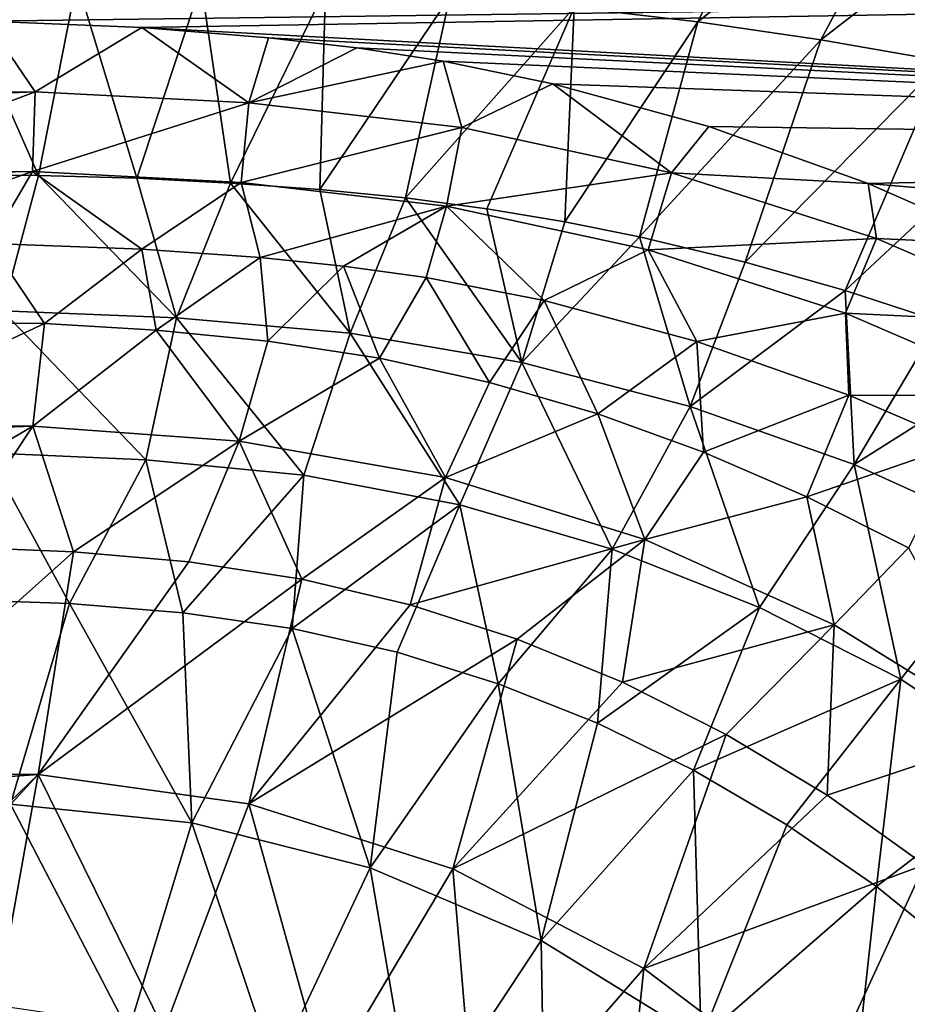
# Model space of a CAD drawing. Units: millimetres. Extents: x -195 to 265, y -250 to 250.
# Drawn here: x 19 to 108, y 102 to 200 of the extents above; entities that cross this region are included whole.
import ezdxf

# ---------------------------------------------------------------- set-up
doc = ezdxf.new("R2010")
doc.units = ezdxf.units.MM
doc.header["$LTSCALE"] = 65.185185
for name, color, linetype in [('155', 7, 'CONTINUOUS'), ('161', 7, 'CONTINUOUS'), ('170', 7, 'CONTINUOUS'), ('173', 7, 'CONTINUOUS'), ('187', 7, 'CONTINUOUS'), ('2', 7, 'CONTINUOUS'), ('45', 7, 'CONTINUOUS'), ('52', 7, 'CONTINUOUS')]:
    doc.layers.add(name, color=color, linetype=linetype)

msp = doc.modelspace()

# ---------------------------------------------------------------- linework, layer by layer
at = {"layer": '155', "linetype": 'Continuous'}
for points in [[(-0.201, 159.766, -18.632), (-0.203, 170.103, -12), (21.66, 169.995, -12), (-0.201, 159.766, -18.632)], [(-0.201, 159.766, -18.632), (21.66, 169.995, -12), (20.511, 159.704, -18.594), (-0.201, 159.766, -18.632)], [(21.66, 169.995, -12), (32.836, 169.317, -12), (20.511, 159.704, -18.594), (21.66, 169.995, -12)], [(20.511, 159.704, -18.594), (32.836, 169.317, -12), (41.156, 158.215, -18.447), (20.511, 159.704, -18.594)], [(32.836, 169.317, -12), (44.044, 168.23, -12), (41.156, 158.215, -18.447), (32.836, 169.317, -12)], [(44.044, 168.23, -12), (55.213, 166.523, -12), (41.156, 158.215, -18.447), (44.044, 168.23, -12)], [(41.156, 158.215, -18.447), (55.213, 166.523, -12), (61.814, 154.561, -18.233), (41.156, 158.215, -18.447)], [(55.213, 166.523, -12), (66.247, 164.078, -12), (61.814, 154.561, -18.233), (55.213, 166.523, -12)], [(66.247, 164.078, -12), (77.084, 160.924, -12), (61.814, 154.561, -18.233), (66.247, 164.078, -12)], [(61.814, 154.561, -18.233), (77.084, 160.924, -12), (81.776, 148.362, -17.965), (61.814, 154.561, -18.233)], [(77.084, 160.924, -12), (87.662, 157.107, -12), (81.776, 148.362, -17.965), (77.084, 160.924, -12)], [(-0.201, 158.96, -19.124), (-0.201, 159.766, -18.632), (20.511, 159.704, -18.594), (-0.201, 158.96, -19.124)], [(-0.193, 147.51, -25.749), (-0.201, 158.96, -19.124), (20.511, 159.704, -18.594), (-0.193, 147.51, -25.749)], [(-0.193, 147.51, -25.749), (20.511, 159.704, -18.594), (12.461, 147.63, -25.722), (-0.193, 147.51, -25.749)], [(12.461, 147.63, -25.722), (20.511, 159.704, -18.594), (24.584, 147.128, -25.648), (12.461, 147.63, -25.722)], [(20.511, 159.704, -18.594), (41.156, 158.215, -18.447), (24.584, 147.128, -25.648), (20.511, 159.704, -18.594)], [(24.584, 147.128, -25.648), (41.156, 158.215, -18.447), (36.129, 146.109, -25.551), (24.584, 147.128, -25.648)], [(36.129, 146.109, -25.551), (41.156, 158.215, -18.447), (47.439, 144.374, -25.453), (36.129, 146.109, -25.551)], [(41.156, 158.215, -18.447), (61.814, 154.561, -18.233), (47.439, 144.374, -25.453), (41.156, 158.215, -18.447)], [(87.662, 157.107, -12), (98.025, 152.629, -12.001), (81.776, 148.362, -17.965), (87.662, 157.107, -12)], [(47.439, 144.374, -25.453), (61.814, 154.561, -18.233), (58.294, 141.804, -25.357), (47.439, 144.374, -25.453)], [(61.814, 154.561, -18.233), (81.776, 148.362, -17.965), (58.294, 141.804, -25.357), (61.814, 154.561, -18.233)], [(81.776, 148.362, -17.965), (98.025, 152.629, -12.001), (100.759, 139.809, -17.713), (81.776, 148.362, -17.965)], [(98.025, 152.629, -12.001), (108.185, 147.508, -11.999), (100.759, 139.809, -17.713), (98.025, 152.629, -12.001)], [(58.294, 141.804, -25.357), (81.776, 148.362, -17.965), (69.016, 138.362, -25.273), (58.294, 141.804, -25.357)], [(69.016, 138.362, -25.273), (81.776, 148.362, -17.965), (79.549, 134.051, -25.218), (69.016, 138.362, -25.273)], [(81.776, 148.362, -17.965), (100.759, 139.809, -17.713), (79.549, 134.051, -25.218), (81.776, 148.362, -17.965)], [(100.759, 139.809, -17.713), (108.185, 147.508, -11.999), (118.433, 128.842, -17.624), (100.759, 139.809, -17.713)], [(79.549, 134.051, -25.218), (100.759, 139.809, -17.713), (89.937, 128.83, -25.209), (79.549, 134.051, -25.218)], [(89.937, 128.83, -25.209), (100.759, 139.809, -17.713), (100.049, 122.731, -25.266), (89.937, 128.83, -25.209)], [(100.759, 139.809, -17.713), (118.433, 128.842, -17.624), (100.049, 122.731, -25.266), (100.759, 139.809, -17.713)], [(100.049, 122.731, -25.266), (118.433, 128.842, -17.624), (109.798, 115.776, -25.41), (100.049, 122.731, -25.266)]]:
    msp.add_3dface(points, dxfattribs=at)
at = {"layer": '161', "linetype": 'Continuous'}
for points in [[(-0.166, 125.025, -36.895), (12.461, 147.63, -25.722), (24.584, 147.128, -25.648), (-0.166, 125.025, -36.895)], [(-0.166, 125.025, -36.895), (24.584, 147.128, -25.648), (21.04, 124.818, -36.619), (-0.166, 125.025, -36.895)], [(24.584, 147.128, -25.648), (36.129, 146.109, -25.551), (21.04, 124.818, -36.619), (24.584, 147.128, -25.648)], [(36.129, 146.109, -25.551), (47.439, 144.374, -25.453), (21.04, 124.818, -36.619), (36.129, 146.109, -25.551)], [(21.04, 124.818, -36.619), (47.439, 144.374, -25.453), (42.117, 121.878, -36.23), (21.04, 124.818, -36.619)], [(47.439, 144.374, -25.453), (58.294, 141.804, -25.357), (42.117, 121.878, -36.23), (47.439, 144.374, -25.453)], [(58.294, 141.804, -25.357), (69.016, 138.362, -25.273), (42.117, 121.878, -36.23), (58.294, 141.804, -25.357)], [(42.117, 121.878, -36.23), (69.016, 138.362, -25.273), (62.563, 115.352, -35.866), (42.117, 121.878, -36.23)], [(69.016, 138.362, -25.273), (79.549, 134.051, -25.218), (62.563, 115.352, -35.866), (69.016, 138.362, -25.273)], [(79.549, 134.051, -25.218), (89.937, 128.83, -25.209), (62.563, 115.352, -35.866), (79.549, 134.051, -25.218)], [(62.563, 115.352, -35.866), (89.937, 128.83, -25.209), (81.675, 105.375, -35.794), (62.563, 115.352, -35.866)], [(89.937, 128.83, -25.209), (100.049, 122.731, -25.266), (81.675, 105.375, -35.794), (89.937, 128.83, -25.209)], [(-0.163, 123.309, -37.651), (-0.166, 125.025, -36.895), (21.04, 124.818, -36.619), (-0.163, 123.309, -37.651)], [(-0.126, 104.41, -45.149), (-0.163, 123.309, -37.651), (21.04, 124.818, -36.619), (-0.126, 104.41, -45.149)], [(-0.12, 101.905, -46.033), (-0.126, 104.41, -45.149), (21.04, 124.818, -36.619), (-0.12, 101.905, -46.033)], [(-0.12, 101.905, -46.033), (21.04, 124.818, -36.619), (16.87, 101.682, -45.771), (-0.12, 101.905, -46.033)], [(16.87, 101.682, -45.771), (21.04, 124.818, -36.619), (33.657, 99.219, -45.358), (16.87, 101.682, -45.771)], [(21.04, 124.818, -36.619), (42.117, 121.878, -36.23), (33.657, 99.219, -45.358), (21.04, 124.818, -36.619)], [(100.049, 122.731, -25.266), (109.798, 115.776, -25.41), (81.675, 105.375, -35.794), (100.049, 122.731, -25.266)], [(33.657, 99.219, -45.358), (42.117, 121.878, -36.23), (49.876, 94.017, -44.95), (33.657, 99.219, -45.358)], [(42.117, 121.878, -36.23), (62.563, 115.352, -35.866), (49.876, 94.017, -44.95), (42.117, 121.878, -36.23)], [(81.675, 105.375, -35.794), (109.798, 115.776, -25.41), (98.986, 92.311, -36.29), (81.675, 105.375, -35.794)], [(109.798, 115.776, -25.41), (118.98, 108.101, -25.649), (98.986, 92.311, -36.29), (109.798, 115.776, -25.41)], [(49.876, 94.017, -44.95), (62.563, 115.352, -35.866), (64.986, 86.164, -44.807), (49.876, 94.017, -44.95)], [(62.563, 115.352, -35.866), (81.675, 105.375, -35.794), (64.986, 86.164, -44.807), (62.563, 115.352, -35.866)], [(118.98, 108.101, -25.649), (127.457, 99.848, -25.982), (98.986, 92.311, -36.29), (118.98, 108.101, -25.649)], [(64.986, 86.164, -44.807), (81.675, 105.375, -35.794), (78.602, 75.954, -45.19), (64.986, 86.164, -44.807)], [(81.675, 105.375, -35.794), (98.986, 92.311, -36.29), (78.602, 75.954, -45.19), (81.675, 105.375, -35.794)]]:
    msp.add_3dface(points, dxfattribs=at)
at = {"layer": '170', "linetype": 'Continuous'}
for points in [[(21.66, 169.995, -12), (-0.203, 170.103, -12), (16.224, 177.983, -6.771), (21.66, 169.995, -12)], [(31.415, 177.43, -6.691), (21.66, 169.995, -12), (16.224, 177.983, -6.771), (31.415, 177.43, -6.691)], [(32.836, 169.317, -12), (21.66, 169.995, -12), (31.415, 177.43, -6.691), (32.836, 169.317, -12)], [(43.269, 176.581, -6.594), (32.836, 169.317, -12), (31.415, 177.43, -6.691), (43.269, 176.581, -6.594)], [(44.044, 168.23, -12), (32.836, 169.317, -12), (43.269, 176.581, -6.594), (44.044, 168.23, -12)], [(51.622, 175.745, -6.478), (44.044, 168.23, -12), (43.269, 176.581, -6.594), (51.622, 175.745, -6.478)], [(55.213, 166.523, -12), (44.044, 168.23, -12), (51.622, 175.745, -6.478), (55.213, 166.523, -12)], [(59.898, 174.587, -6.342), (55.213, 166.523, -12), (51.622, 175.745, -6.478), (59.898, 174.587, -6.342)], [(66.247, 164.078, -12), (55.213, 166.523, -12), (59.898, 174.587, -6.342), (66.247, 164.078, -12)], [(71.722, 172.286, -6.133), (66.247, 164.078, -12), (59.898, 174.587, -6.342), (71.722, 172.286, -6.133)], [(77.084, 160.924, -12), (66.247, 164.078, -12), (71.722, 172.286, -6.133), (77.084, 160.924, -12)], [(87.002, 168.197, -5.839), (77.084, 160.924, -12), (71.722, 172.286, -6.133), (87.002, 168.197, -5.839)], [(87.662, 157.107, -12), (77.084, 160.924, -12), (87.002, 168.197, -5.839), (87.662, 157.107, -12)], [(102.212, 162.82, -5.532), (87.662, 157.107, -12), (87.002, 168.197, -5.839), (102.212, 162.82, -5.532)], [(98.025, 152.629, -12.001), (87.662, 157.107, -12), (102.212, 162.82, -5.532), (98.025, 152.629, -12.001)], [(113.491, 157.963, -5.296), (98.025, 152.629, -12.001), (102.212, 162.82, -5.532), (113.491, 157.963, -5.296)], [(108.185, 147.508, -11.999), (98.025, 152.629, -12.001), (113.491, 157.963, -5.296), (108.185, 147.508, -11.999)]]:
    msp.add_3dface(points, dxfattribs=at)
at = {"layer": '173', "linetype": 'Continuous'}
for points in [[(-183.317, 203.45), (253.317, 203.45), (15.895, 200.26), (-183.317, 203.45)], [(15.895, 200.26), (253.317, 203.45), (31.417, 199.624), (15.895, 200.26)], [(253.317, 203.45), (259.244, 187.369), (31.417, 199.624), (253.317, 203.45)], [(31.417, 199.624), (259.244, 187.369), (44.096, 198.611), (31.417, 199.624)], [(44.096, 198.611), (259.244, 187.369), (52.953, 197.59), (44.096, 198.611)], [(52.953, 197.59), (259.244, 187.369), (61.607, 196.248), (52.953, 197.59)], [(61.607, 196.248), (259.244, 187.369), (72.57, 193.991), (61.607, 196.248)], [(72.57, 193.991), (259.244, 187.369), (88.188, 189.714), (72.57, 193.991)], [(88.188, 189.714), (259.244, 187.369), (104.155, 184.005), (88.188, 189.714)], [(259.244, 187.369), (261.563, 170.48), (104.155, 184.005), (259.244, 187.369)], [(104.155, 184.005), (261.563, 170.48), (118.022, 177.903), (104.155, 184.005)]]:
    msp.add_3dface(points, dxfattribs=at)
at = {"layer": '187', "linetype": 'Continuous'}
for points in [[(-0.685, 193.16, -0.616), (15.895, 200.26), (20.733, 193.2, -0.605), (-0.685, 193.16, -0.616)], [(15.895, 200.26), (31.417, 199.624), (20.733, 193.2, -0.605), (15.895, 200.26)], [(20.733, 193.2, -0.605), (31.417, 199.624), (42.13, 192.077, -0.564), (20.733, 193.2, -0.605)], [(31.417, 199.624), (44.096, 198.611), (42.13, 192.077, -0.564), (31.417, 199.624)], [(44.096, 198.611), (52.953, 197.59), (42.13, 192.077, -0.564), (44.096, 198.611)], [(52.953, 197.59), (61.607, 196.248), (42.13, 192.077, -0.564), (52.953, 197.59)], [(42.13, 192.077, -0.564), (61.607, 196.248), (63.448, 189.631, -0.479), (42.13, 192.077, -0.564)], [(61.607, 196.248), (72.57, 193.991), (63.448, 189.631, -0.479), (61.607, 196.248)], [(63.448, 189.631, -0.479), (72.57, 193.991), (84.469, 185.094, -0.382), (63.448, 189.631, -0.479)], [(72.57, 193.991), (88.188, 189.714), (84.469, 185.094, -0.382), (72.57, 193.991)], [(-0.685, 193.16, -0.616), (20.733, 193.2, -0.605), (-0.659, 192.323, -0.774), (-0.685, 193.16, -0.616)], [(-0.659, 192.323, -0.774), (20.733, 193.2, -0.605), (-0.433, 185.184, -2.909), (-0.659, 192.323, -0.774)], [(-0.433, 185.184, -2.909), (20.733, 193.2, -0.605), (20.466, 185.221, -2.885), (-0.433, 185.184, -2.909)], [(20.733, 193.2, -0.605), (42.13, 192.077, -0.564), (20.466, 185.221, -2.885), (20.733, 193.2, -0.605)], [(20.466, 185.221, -2.885), (42.13, 192.077, -0.564), (41.375, 184.115, -2.796), (20.466, 185.221, -2.885)], [(42.13, 192.077, -0.564), (63.448, 189.631, -0.479), (41.375, 184.115, -2.796), (42.13, 192.077, -0.564)], [(41.375, 184.115, -2.796), (63.448, 189.631, -0.479), (61.924, 181.751, -2.604), (41.375, 184.115, -2.796)], [(63.448, 189.631, -0.479), (84.469, 185.094, -0.382), (61.924, 181.751, -2.604), (63.448, 189.631, -0.479)], [(88.188, 189.714), (104.155, 184.005), (84.469, 185.094, -0.382), (88.188, 189.714)], [(-0.433, 185.184, -2.909), (20.466, 185.221, -2.885), (-0.421, 184.798, -3.067), (-0.433, 185.184, -2.909)], [(20.466, 185.221, -2.885), (-0.202, 177.867, -6.79), (-0.421, 184.798, -3.067), (20.466, 185.221, -2.885)], [(16.224, 177.983, -6.771), (-0.202, 177.867, -6.79), (20.466, 185.221, -2.885), (16.224, 177.983, -6.771)], [(31.415, 177.43, -6.691), (16.224, 177.983, -6.771), (20.466, 185.221, -2.885), (31.415, 177.43, -6.691)], [(31.415, 177.43, -6.691), (20.466, 185.221, -2.885), (41.375, 184.115, -2.796), (31.415, 177.43, -6.691)], [(61.924, 181.751, -2.604), (84.469, 185.094, -0.382), (82.129, 177.38, -2.373), (61.924, 181.751, -2.604)], [(84.469, 185.094, -0.382), (104.989, 178.494, -0.287), (82.129, 177.38, -2.373), (84.469, 185.094, -0.382)], [(84.469, 185.094, -0.382), (104.155, 184.005), (104.989, 178.494, -0.287), (84.469, 185.094, -0.382)], [(43.269, 176.581, -6.594), (31.415, 177.43, -6.691), (41.375, 184.115, -2.796), (43.269, 176.581, -6.594)], [(43.269, 176.581, -6.594), (41.375, 184.115, -2.796), (61.924, 181.751, -2.604), (43.269, 176.581, -6.594)], [(104.155, 184.005), (118.022, 177.903), (104.989, 178.494, -0.287), (104.155, 184.005)], [(51.622, 175.745, -6.478), (43.269, 176.581, -6.594), (61.924, 181.751, -2.604), (51.622, 175.745, -6.478)], [(59.898, 174.587, -6.342), (51.622, 175.745, -6.478), (61.924, 181.751, -2.604), (59.898, 174.587, -6.342)], [(71.722, 172.286, -6.133), (59.898, 174.587, -6.342), (61.924, 181.751, -2.604), (71.722, 172.286, -6.133)], [(71.722, 172.286, -6.133), (61.924, 181.751, -2.604), (82.129, 177.38, -2.373), (71.722, 172.286, -6.133)], [(82.129, 177.38, -2.373), (104.989, 178.494, -0.287), (101.88, 171.02, -2.131), (82.129, 177.38, -2.373)], [(104.989, 178.494, -0.287), (124.833, 169.934, -0.203), (101.88, 171.02, -2.131), (104.989, 178.494, -0.287)], [(104.989, 178.494, -0.287), (118.022, 177.903), (124.833, 169.934, -0.203), (104.989, 178.494, -0.287)], [(87.002, 168.197, -5.839), (71.722, 172.286, -6.133), (82.129, 177.38, -2.373), (87.002, 168.197, -5.839)], [(87.002, 168.197, -5.839), (82.129, 177.38, -2.373), (101.88, 171.02, -2.131), (87.002, 168.197, -5.839)], [(102.212, 162.82, -5.532), (87.002, 168.197, -5.839), (101.88, 171.02, -2.131), (102.212, 162.82, -5.532)], [(102.212, 162.82, -5.532), (101.88, 171.02, -2.131), (120.978, 162.777, -1.892), (102.212, 162.82, -5.532)], [(101.88, 171.02, -2.131), (124.833, 169.934, -0.203), (120.978, 162.777, -1.892), (101.88, 171.02, -2.131)], [(113.491, 157.963, -5.296), (102.212, 162.82, -5.532), (120.978, 162.777, -1.892), (113.491, 157.963, -5.296)]]:
    msp.add_3dface(points, dxfattribs=at)
at = {"layer": '2', "linetype": 'Continuous'}
for points in [[(87.088, 200.196, 31.524), (96.523, 219.705, 50.118), (74.7, 201.648, 31.153), (87.088, 200.196, 31.524)], [(110.254, 218.645, 50.396), (96.523, 219.705, 50.118), (87.088, 200.196, 31.524), (110.254, 218.645, 50.396)], [(99.421, 198.4, 31.9), (110.254, 218.645, 50.396), (87.088, 200.196, 31.524), (99.421, 198.4, 31.9)], [(123.95, 217.399, 50.668), (110.254, 218.645, 50.396), (99.421, 198.4, 31.9), (123.95, 217.399, 50.668)], [(111.683, 196.274, 32.269), (123.95, 217.399, 50.668), (99.421, 198.4, 31.9), (111.683, 196.274, 32.269)], [(21.048, 184.822, 12.579), (12.452, 204.349, 29.797), (10.744, 184.898, 12.487), (21.048, 184.822, 12.579)], [(24.906, 204.294, 29.961), (12.452, 204.349, 29.797), (21.048, 184.822, 12.579), (24.906, 204.294, 29.961)], [(30.904, 184.528, 12.709), (24.906, 204.294, 29.961), (21.048, 184.822, 12.579), (30.904, 184.528, 12.709)], [(37.362, 204.005, 30.191), (24.906, 204.294, 29.961), (30.904, 184.528, 12.709), (37.362, 204.005, 30.191)], [(40.281, 184.051, 12.865), (37.362, 204.005, 30.191), (30.904, 184.528, 12.709), (40.281, 184.051, 12.865)], [(49.818, 203.493, 30.474), (37.362, 204.005, 30.191), (40.281, 184.051, 12.865), (49.818, 203.493, 30.474)], [(49.228, 183.42, 13.037), (49.818, 203.493, 30.474), (40.281, 184.051, 12.865), (49.228, 183.42, 13.037)], [(62.27, 202.745, 30.799), (49.818, 203.493, 30.474), (49.228, 183.42, 13.037), (62.27, 202.745, 30.799)], [(57.805, 182.57, 13.22), (62.27, 202.745, 30.799), (49.228, 183.42, 13.037), (57.805, 182.57, 13.22)], [(74.7, 201.648, 31.153), (62.27, 202.745, 30.799), (57.805, 182.57, 13.22), (74.7, 201.648, 31.153)], [(65.97, 181.475, 13.405), (74.7, 201.648, 31.153), (57.805, 182.57, 13.22), (65.97, 181.475, 13.405)], [(73.77, 180.167, 13.591), (74.7, 201.648, 31.153), (65.97, 181.475, 13.405), (73.77, 180.167, 13.591)], [(87.088, 200.196, 31.524), (74.7, 201.648, 31.153), (73.77, 180.167, 13.591), (87.088, 200.196, 31.524)], [(81.255, 178.67, 13.772), (87.088, 200.196, 31.524), (73.77, 180.167, 13.591), (81.255, 178.67, 13.772)], [(99.421, 198.4, 31.9), (87.088, 200.196, 31.524), (81.255, 178.67, 13.772), (99.421, 198.4, 31.9)], [(91.85, 176.141, 14.031), (99.421, 198.4, 31.9), (81.255, 178.67, 13.772), (91.85, 176.141, 14.031)], [(111.683, 196.274, 32.269), (99.421, 198.4, 31.9), (91.85, 176.141, 14.031), (111.683, 196.274, 32.269)], [(101.846, 173.306, 14.27), (111.683, 196.274, 32.269), (91.85, 176.141, 14.031), (101.846, 173.306, 14.27)], [(123.859, 193.832, 32.617), (111.683, 196.274, 32.269), (101.846, 173.306, 14.27), (123.859, 193.832, 32.617)], [(111.261, 170.227, 14.483), (123.859, 193.832, 32.617), (101.846, 173.306, 14.27), (111.261, 170.227, 14.483)]]:
    msp.add_3dface(points, dxfattribs=at)
at = {"layer": '45', "linetype": 'Continuous'}
for points in [[(12.303, 142.357, -16.069), (18.249, 121.845, -26.026), (24.161, 141.93, -15.964), (12.303, 142.357, -16.069)], [(18.249, 121.845, -26.026), (36.433, 119.954, -25.654), (24.161, 141.93, -15.964), (18.249, 121.845, -26.026)], [(24.161, 141.93, -15.964), (36.433, 119.954, -25.654), (35.531, 141.005, -15.823), (24.161, 141.93, -15.964)], [(35.531, 141.005, -15.823), (36.433, 119.954, -25.654), (46.478, 139.436, -15.67), (35.531, 141.005, -15.823)], [(36.433, 119.954, -25.654), (54.282, 115.469, -25.253), (46.478, 139.436, -15.67), (36.433, 119.954, -25.654)], [(46.478, 139.436, -15.67), (54.282, 115.469, -25.253), (56.969, 137.055, -15.524), (46.478, 139.436, -15.67)], [(56.969, 137.055, -15.524), (54.282, 115.469, -25.253), (67.116, 133.9, -15.398), (56.969, 137.055, -15.524)], [(54.282, 115.469, -25.253), (71.402, 108.188, -25.012), (67.116, 133.9, -15.398), (54.282, 115.469, -25.253)], [(67.116, 133.9, -15.398), (71.402, 108.188, -25.012), (77.037, 129.956, -15.307), (67.116, 133.9, -15.398)], [(77.037, 129.956, -15.307), (71.402, 108.188, -25.012), (86.669, 125.252, -15.266), (77.037, 129.956, -15.307)], [(71.402, 108.188, -25.012), (87.419, 98.286, -25.121), (86.669, 125.252, -15.266), (71.402, 108.188, -25.012)], [(86.669, 125.252, -15.266), (87.419, 98.286, -25.121), (96.006, 119.786, -15.292), (86.669, 125.252, -15.266)], [(30.064, 99.097, -34.113), (18.249, 121.845, -26.026), (15.073, 100.843, -34.491), (30.064, 99.097, -34.113)], [(36.433, 119.954, -25.654), (18.249, 121.845, -26.026), (30.064, 99.097, -34.113), (36.433, 119.954, -25.654)], [(44.741, 95.217, -33.698), (36.433, 119.954, -25.654), (30.064, 99.097, -34.113), (44.741, 95.217, -33.698)], [(54.282, 115.469, -25.253), (36.433, 119.954, -25.654), (44.741, 95.217, -33.698), (54.282, 115.469, -25.253)], [(96.006, 119.786, -15.292), (87.419, 98.286, -25.121), (104.98, 113.588, -15.401), (96.006, 119.786, -15.292)], [(58.779, 89.068, -33.436), (54.282, 115.469, -25.253), (44.741, 95.217, -33.698), (58.779, 89.068, -33.436)], [(71.402, 108.188, -25.012), (54.282, 115.469, -25.253), (58.779, 89.068, -33.436), (71.402, 108.188, -25.012)], [(87.419, 98.286, -25.121), (101.967, 85.996, -25.76), (104.98, 113.588, -15.401), (87.419, 98.286, -25.121)], [(104.98, 113.588, -15.401), (101.967, 85.996, -25.76), (113.571, 106.655, -15.612), (104.98, 113.588, -15.401)], [(71.871, 80.801, -33.518), (71.402, 108.188, -25.012), (58.779, 89.068, -33.436), (71.871, 80.801, -33.518)], [(87.419, 98.286, -25.121), (71.402, 108.188, -25.012), (71.871, 80.801, -33.518), (87.419, 98.286, -25.121)], [(113.571, 106.655, -15.612), (101.967, 85.996, -25.76), (121.62, 99.103, -15.925), (113.571, 106.655, -15.612)]]:
    msp.add_3dface(points, dxfattribs=at)
at = {"layer": '52', "linetype": 'Continuous'}
for points in [[(21.048, 184.822, 12.579), (10.744, 184.898, 12.487), (17.45, 171.249, 2.145), (21.048, 184.822, 12.579)], [(21.048, 184.822, 12.579), (17.45, 171.249, 2.145), (34.889, 170.561, 2.314), (21.048, 184.822, 12.579)], [(30.904, 184.528, 12.709), (21.048, 184.822, 12.579), (34.889, 170.561, 2.314), (30.904, 184.528, 12.709)], [(40.281, 184.051, 12.865), (30.904, 184.528, 12.709), (34.889, 170.561, 2.314), (40.281, 184.051, 12.865)], [(40.281, 184.051, 12.865), (34.889, 170.561, 2.314), (52.271, 169.019, 2.579), (40.281, 184.051, 12.865)], [(49.228, 183.42, 13.037), (40.281, 184.051, 12.865), (52.271, 169.019, 2.579), (49.228, 183.42, 13.037)], [(57.805, 182.57, 13.22), (49.228, 183.42, 13.037), (52.271, 169.019, 2.579), (57.805, 182.57, 13.22)], [(57.805, 182.57, 13.22), (52.271, 169.019, 2.579), (69.466, 166.075, 2.942), (57.805, 182.57, 13.22)], [(65.97, 181.475, 13.405), (57.805, 182.57, 13.22), (69.466, 166.075, 2.942), (65.97, 181.475, 13.405)], [(73.77, 180.167, 13.591), (65.97, 181.475, 13.405), (69.466, 166.075, 2.942), (73.77, 180.167, 13.591)], [(81.255, 178.67, 13.772), (73.77, 180.167, 13.591), (69.466, 166.075, 2.942), (81.255, 178.67, 13.772)], [(81.255, 178.67, 13.772), (69.466, 166.075, 2.942), (86.335, 161.668, 3.37), (81.255, 178.67, 13.772)], [(91.85, 176.141, 14.031), (81.255, 178.67, 13.772), (86.335, 161.668, 3.37), (91.85, 176.141, 14.031)], [(101.846, 173.306, 14.27), (91.85, 176.141, 14.031), (86.335, 161.668, 3.37), (101.846, 173.306, 14.27)], [(101.846, 173.306, 14.27), (86.335, 161.668, 3.37), (102.76, 155.865, 3.823), (101.846, 173.306, 14.27)], [(111.261, 170.227, 14.483), (101.846, 173.306, 14.27), (102.76, 155.865, 3.823), (111.261, 170.227, 14.483)], [(15.905, 157.039, -7.413), (31.796, 156.341, -7.289), (17.45, 171.249, 2.145), (15.905, 157.039, -7.413)], [(17.45, 171.249, 2.145), (31.796, 156.341, -7.289), (34.889, 170.561, 2.314), (17.45, 171.249, 2.145)], [(31.796, 156.341, -7.289), (47.626, 154.78, -7.095), (34.889, 170.561, 2.314), (31.796, 156.341, -7.289)], [(34.889, 170.561, 2.314), (47.626, 154.78, -7.095), (52.271, 169.019, 2.579), (34.889, 170.561, 2.314)], [(120.263, 166.901, 14.67), (111.261, 170.227, 14.483), (102.76, 155.865, 3.823), (120.263, 166.901, 14.67)], [(47.626, 154.78, -7.095), (63.247, 151.809, -6.831), (52.271, 169.019, 2.579), (47.626, 154.78, -7.095)], [(52.271, 169.019, 2.579), (63.247, 151.809, -6.831), (69.466, 166.075, 2.942), (52.271, 169.019, 2.579)], [(120.263, 166.901, 14.67), (102.76, 155.865, 3.823), (118.596, 148.67, 4.253), (120.263, 166.901, 14.67)], [(63.247, 151.809, -6.831), (78.508, 147.372, -6.529), (69.466, 166.075, 2.942), (63.247, 151.809, -6.831)], [(69.466, 166.075, 2.942), (78.508, 147.372, -6.529), (86.335, 161.668, 3.37), (69.466, 166.075, 2.942)], [(78.508, 147.372, -6.529), (93.278, 141.541, -6.223), (86.335, 161.668, 3.37), (78.508, 147.372, -6.529)], [(86.335, 161.668, 3.37), (93.278, 141.541, -6.223), (102.76, 155.865, 3.823), (86.335, 161.668, 3.37)], [(12.303, 142.357, -16.069), (24.161, 141.93, -15.964), (15.905, 157.039, -7.413), (12.303, 142.357, -16.069)], [(15.905, 157.039, -7.413), (24.161, 141.93, -15.964), (31.796, 156.341, -7.289), (15.905, 157.039, -7.413)], [(24.161, 141.93, -15.964), (35.531, 141.005, -15.823), (31.796, 156.341, -7.289), (24.161, 141.93, -15.964)], [(31.796, 156.341, -7.289), (35.531, 141.005, -15.823), (47.626, 154.78, -7.095), (31.796, 156.341, -7.289)], [(93.278, 141.541, -6.223), (107.42, 134.365, -5.955), (102.76, 155.865, 3.823), (93.278, 141.541, -6.223)], [(102.76, 155.865, 3.823), (107.42, 134.365, -5.955), (118.596, 148.67, 4.253), (102.76, 155.865, 3.823)], [(35.531, 141.005, -15.823), (46.478, 139.436, -15.67), (47.626, 154.78, -7.095), (35.531, 141.005, -15.823)], [(47.626, 154.78, -7.095), (46.478, 139.436, -15.67), (63.247, 151.809, -6.831), (47.626, 154.78, -7.095)], [(46.478, 139.436, -15.67), (56.969, 137.055, -15.524), (63.247, 151.809, -6.831), (46.478, 139.436, -15.67)], [(56.969, 137.055, -15.524), (67.116, 133.9, -15.398), (63.247, 151.809, -6.831), (56.969, 137.055, -15.524)], [(63.247, 151.809, -6.831), (67.116, 133.9, -15.398), (78.508, 147.372, -6.529), (63.247, 151.809, -6.831)], [(107.42, 134.365, -5.955), (120.616, 125.559, -5.892), (118.596, 148.67, 4.253), (107.42, 134.365, -5.955)], [(67.116, 133.9, -15.398), (77.037, 129.956, -15.307), (78.508, 147.372, -6.529), (67.116, 133.9, -15.398)], [(78.508, 147.372, -6.529), (77.037, 129.956, -15.307), (93.278, 141.541, -6.223), (78.508, 147.372, -6.529)], [(77.037, 129.956, -15.307), (86.669, 125.252, -15.266), (93.278, 141.541, -6.223), (77.037, 129.956, -15.307)], [(93.278, 141.541, -6.223), (86.669, 125.252, -15.266), (107.42, 134.365, -5.955), (93.278, 141.541, -6.223)], [(86.669, 125.252, -15.266), (96.006, 119.786, -15.292), (107.42, 134.365, -5.955), (86.669, 125.252, -15.266)], [(96.006, 119.786, -15.292), (104.98, 113.588, -15.401), (107.42, 134.365, -5.955), (96.006, 119.786, -15.292)], [(107.42, 134.365, -5.955), (104.98, 113.588, -15.401), (120.616, 125.559, -5.892), (107.42, 134.365, -5.955)], [(104.98, 113.588, -15.401), (113.571, 106.655, -15.612), (120.616, 125.559, -5.892), (104.98, 113.588, -15.401)]]:
    msp.add_3dface(points, dxfattribs=at)

doc.saveas('drawing.dxf')
